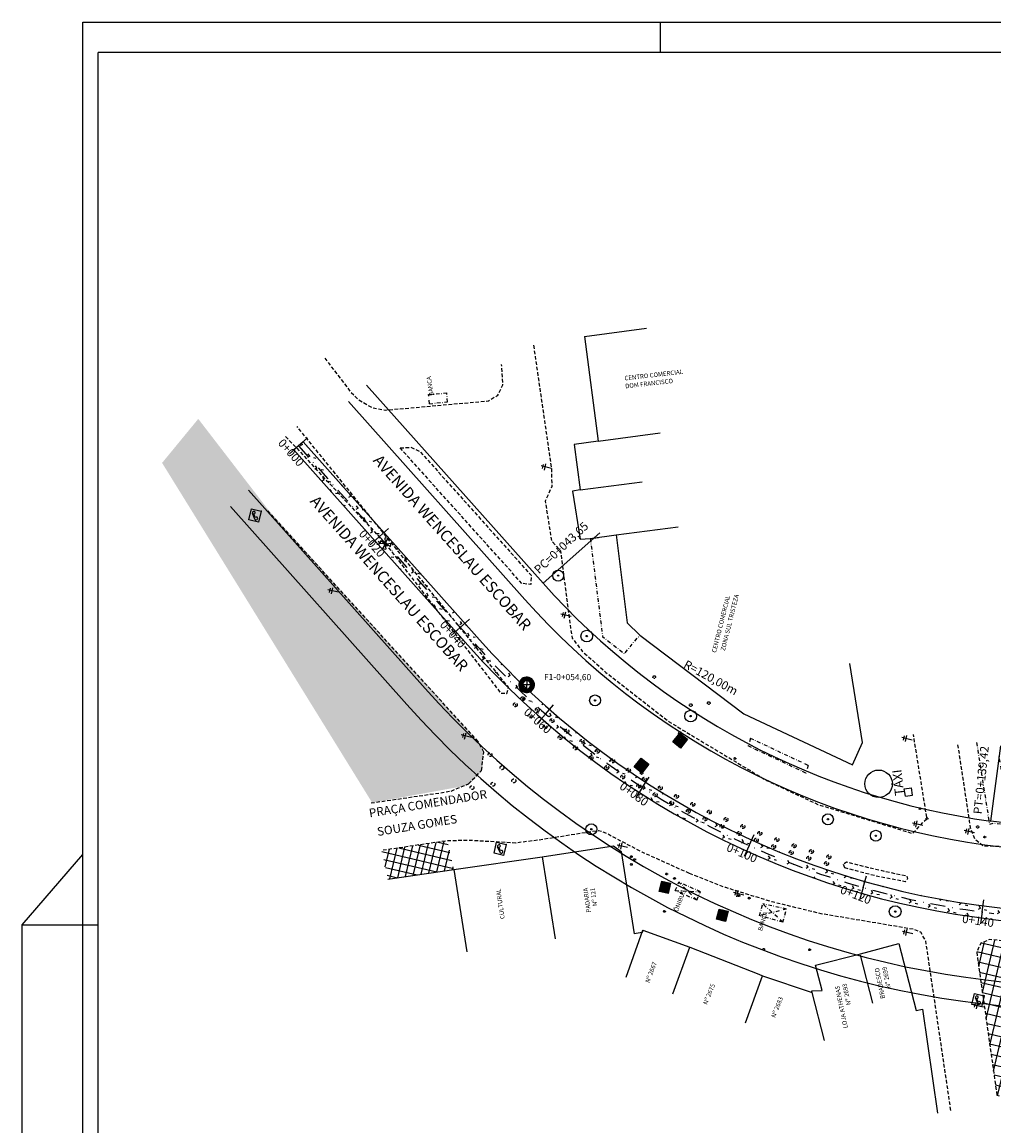
# Model space of a CAD drawing. Extents: x 177552 to 179541, y 1666279 to 1666874.
# Drawn here: x 177552 to 177872, y 1666511 to 1666874 of the extents above; entities that cross this region are included whole.
import ezdxf
from ezdxf.enums import TextEntityAlignment as Align

# ---------------------------------------------------------------- set-up
doc = ezdxf.new("R2010")
doc.units = 0
doc.header["$LTSCALE"] = 0.95
doc.header["$PDSIZE"] = 1
for name, pattern in [('CONTINUO', [0]), ('DASHDOT2', [0.5, 0.25, -0.125, 0, -0.125]), ('DASHDOTX2', [50.8, 25.4, -12.7, 0, -12.7]), ('DASHED2', [0.375, 0.25, -0.125])]:
    doc.linetypes.add(name, pattern=pattern)
doc.layers.get('0').update_dxf_attribs({"linetype": 'CONTINUOUS'})
for name, color, linetype in [('CAIXACRT', 113, 'CONTINUOUS'), ('CAIXASESGOTO_NAO_IDENT', 63, 'CONTINUOUS'), ('D-SELO-LINF', 7, 'CONTINUOUS'), ('D-SELO-LING', 41, 'CONTINUOUS'), ('DMAE', 43, 'CONTINUOUS'), ('EDIF', 252, 'CONTINUOUS'), ('EIXO', 12, 'DASHDOTX2'), ('ESTAQUEAMENTO', 7, 'CONTINUOUS'), ('FLOREIRAS', 220, 'CONTINUOUS'), ('GRADE', 143, 'ZIGZAG'), ('GRÊS', 53, 'CONTINUOUS'), ('JARDIM', 21, 'DASHDOT2'), ('LUMINARIAS', 213, 'CONTINUOUS'), ('MFIO-EXI', 7, 'DASHED2'), ('POSTE', 31, 'CONTINUO'), ('PROJ_REV', 10, 'CONTINUOUS'), ('SONCOMPLEMENTAR', 10, 'CONTINUOUS'), ('TELEFON_', 33, 'CONTINUO'), ('TELHADO', 253, 'DASHDOT2'), ('TERRA', 33, 'CONTINUOUS'), ('TEXTG', 7, 'CONTINUOUS'), ('TEXTM', 7, 'CONTINUOUS'), ('TEXTP', 252, 'CONTINUOUS'), ('VEGETAÇÃO', 103, 'CONTINUOUS')]:
    doc.layers.add(name, color=color, linetype=linetype)
doc.styles.add('ARIAL', font='ARIAL.TTF')
doc.styles.add('ROMANS', font='romans', dxfattribs={"height": 0.2})
doc.styles.get("Standard").update_dxf_attribs({"font": 'ARIAL.TTF'})
doc.linetypes.add('ZIGZAG', pattern='A,0.00254,-5.08,[131,ltypeshp.shx,S=5.08,R=0,X=-5.08,Y=0],-10.16,[131,ltypeshp.shx,S=5.08,R=180,X=5.08,Y=0],-5.08', length=20.32254)
pattern_1 = [(166.6647784213937, (3341962.239296063, 556059.5856246722), (-3.891381872837322, -2.400063045828815), [0.85725, -5.60853]), (121.6647784213937, (3341962.239296063, 556059.5856246722), (-3.891384525259866, -2.400064681746731), [0.85725, -3.71475]), (211.6647784213937, (3341962.239296063, 556059.5856246722), (2.400064681746731, -3.891384525259866), [0.85725, -3.71475])]

# ---------------------------------------------------------------- blocks, each defined once
blk = doc.blocks.new('SIMB_POSTE')
at = {"color": 0}
for points in [[(-0.75, 1.5), (0.75, 1.5)], [(-0.5, 2), (0.5, 2)], [(0, 0), (0, 2.5)]]:
    blk.add_lwpolyline(points, dxfattribs=at)
for tag in ['COTA', 'PONTO', 'DESC']:
    blk.add_attdef(tag, (0, 0), '', height=1)
blk = doc.blocks.new('SIMB_TELEFON_')
at = {"color": 0}
blk.add_lwpolyline([(-4.253, 3.7155), (0.0115, 3.7025), (0, 0.013), (-4.2645, 0.026), (-4.253, 3.7155)], close=True, dxfattribs=at)
for points in [[(-3.659, 1.3965), (-1.5695, 2.971)], [(-2.8205, 1.573), (-1.658, 2.412)], [(-2.585, 1.2055), (-2.8205, 1.573)], [(-1.658, 2.412), (-1.393, 2.088)]]:
    blk.add_lwpolyline(points, dxfattribs=at)
for centre, radius, start, end in [((-2.751, 1.4385), 0.931784110822713, 185.1736448757177, 233.4333255599683), ((-3.0125, 1.048), 0.4649092835377156, 233.1898250250922, 17.88553055885642), ((-1.2755, 2.409), 0.6214206716972146, 22.56294156120213, 115.2273812689396), ((-1.1295, 2.4605), 0.4649092835377156, 233.1898250250922, 17.88553055885642)]:
    blk.add_arc(centre, radius, start, end, dxfattribs=at)
blk.add_point((0, 0), dxfattribs=at)
for tag in ['COTA', 'PONTO', 'DESC']:
    blk.add_attdef(tag, (0, 0), '', height=1)

msp = doc.modelspace()

# ---------------------------------------------------------------- hatches: boundary and pattern name
at = {"layer": 'GRÊS'}
h = msp.add_hatch(dxfattribs=at)
h.set_pattern_fill('NET', color=256, scale=0.76, angle=76.66323352394402, style=0)
h.set_pattern_definition([(76.66323352394392, (3341932.286239604, 555974.2598692279), (-2.347923924644439, 0.5566167838668283), []), (166.6632335239439, (3341932.286239604, 555974.2598692279), (-0.5566167838668283, -2.347923924644439), [])])
h.paths.add_polyline_path([(177672.2525426986, 1666592.032798005), (177670.2547169988, 1666601.482896017), (177691.8289812908, 1666604.653259784), (177693.9214191404, 1666595.211132145)])
h = msp.add_hatch(dxfattribs=at)
h.set_pattern_fill('NET', color=256, angle=76.66323352394402, style=0)
h.set_pattern_definition([(76.66323352394392, (3341932.286239604, 555974.2598692279), (-3.089373585058472, 0.732390505087932), []), (166.6632335239439, (3341932.286239604, 555974.2598692279), (-0.7323905050879322, -3.089373585058472), [])])
h.paths.add_polyline_path([(177872.5923472435, 1666520.785015038), (177865.9102988316, 1666568.062476518), (177867.3056739588, 1666571.0135365), (177870.3785551776, 1666572.192072915), (177910.4101225862, 1666567.483366402), (177945.7052771296, 1666563.121219225), (177949.6551813964, 1666561.16480385), (177951.3624364218, 1666557.403828655), (177952.4916607679, 1666549.641060711), (177929.261884716, 1666552.532815063), (177908.0528439271, 1666555.173018561), (177906.9447512982, 1666563.439828083), (177887.6571692596, 1666566.34015184), (177875.0153254484, 1666565.081829086), (177875.2465275548, 1666562.722929691), (177877.9799317934, 1666563.033918979), (177880.0146347861, 1666545.29767775), (177873.5818369632, 1666544.452537535), (177877.3162713315, 1666520.66901947)])
at = {"layer": 'SONCOMPLEMENTAR'}
h = msp.add_hatch(dxfattribs=at)
h.set_pattern_fill('ANSI31', color=256, scale=0.8504999999999998, angle=-74.06916126058327, style=0)
h.set_pattern_definition([(314.4256008673125, (177491.6795780488, 1666834.963018703), (0.04555448005273319, 0.04465013441609254), [])])
edge = h.paths.add_edge_path()
edge.add_line((177719.2831586432, 1666655.942435288), (177720.4662458179, 1666655.930574257))
edge.add_ellipse((177717.9171649937, 1666655.956130047), major_axis=(1.238571427877855, 2.228094918482775), ratio=0.9999999999978928, start_angle=-61.50523787206259, end_angle=28.49476212092643)
edge.add_line((177717.9427207831, 1666658.505210871), (177717.9308597519, 1666657.322123697))
edge.add_ellipse((177717.9171649937, 1666655.956130047), major_axis=(1.193984702344839, -0.6637218753025915), ratio=0.9999999999716143, start_angle=28.49476212950111, end_angle=118.49476212455579, ccw=False)
edge = h.paths.add_edge_path()
edge.add_line((177717.9034702355, 1666654.590136397), (177717.8916092043, 1666653.407049222))
edge.add_ellipse((177717.9171649937, 1666655.956130047), major_axis=(1.238571427868405, 2.228094918465772), ratio=0.9999999999941063, start_angle=208.4947621294467, end_angle=298.4947621268304)
edge.add_line((177720.4662458179, 1666655.930574258), (177719.2831586431, 1666655.942435289))
edge.add_ellipse((177717.9171649937, 1666655.956130047), major_axis=(1.193984702317251, -0.6637218752872562), ratio=0.9999999999626683, start_angle=298.49476214007086, end_angle=388.49476213161205, ccw=False)
edge = h.paths.add_edge_path()
edge.add_line((177717.8916092045, 1666653.407049222), (177717.9034702357, 1666654.590136396))
edge.add_ellipse((177717.917164994, 1666655.956130047), major_axis=(1.193984702353913, -0.663721875307636), ratio=0.9999999999895082, start_angle=208.4947621290712, end_angle=298.49476212554754, ccw=False)
edge.add_line((177716.5511713443, 1666655.969824805), (177715.3680841693, 1666655.981685836))
edge.add_ellipse((177717.917164994, 1666655.956130047), major_axis=(2.228094918849877, -1.238571428081923), ratio=0.9999999998227144, start_angle=208.4947621356716, end_angle=298.4947621169179)
edge = h.paths.add_edge_path()
edge.add_line((177717.930859752, 1666657.322123697), (177717.9427207832, 1666658.505210871))
edge.add_ellipse((177717.9171649937, 1666655.956130047), major_axis=(1.238571427900065, 2.228094918522728), ratio=0.9999999999620299, start_angle=28.49476212178798, end_angle=118.4947621270758)
edge.add_line((177715.3680841693, 1666655.981685835), (177716.5511713443, 1666655.969824805))
edge.add_ellipse((177717.917164994, 1666655.956130047), major_axis=(1.193984702351756, -0.6637218753064372), ratio=0.9999999999146764, start_angle=118.4947621389179, end_angle=208.4947621308689, ccw=False)
at = {"layer": 'TERRA'}
h = msp.add_hatch(dxfattribs=at)
h.set_pattern_fill('AR-SAND', color=256, scale=0.026, angle=76.66323352394402, style=0)
h.set_pattern_definition([(114.163233523944, (3341932.286239604, 555974.2598692279), (-1.24775335202235, 0.253048102699606), [0, -1.003808, 0, -1.122679999999999, 0, -1.073149999999999]), (84.16323352394402, (3341932.286239604, 555974.2598692279), (-1.543879137222985, 1.567158192465104), [0, -0.541528, 0, -0.904748, 0, -0.34671]), (44.16323352394387, (3341932.098864818, 555973.4694838892), (0.4707640261624063, 2.001978311511931), [0, -0.3301999999999999, 0, -1.18872, 0, -1.55194]), (34.16323352394392, (3341932.098864818, 555973.4694838892), (-0.1060394373111249, 2.065409254183669), [0, -0.1650999999999999, 0, -0.7792719999999994, 0, -0.8915399999999996])])
edge = h.paths.add_edge_path()
edge.add_line((177666.7199762587, 1666617.110859171), (177698.6661285, 1666622.90080975))
edge.add_line((177698.6661285003, 1666622.900809749), (177702.9859800636, 1666627.278515684))
edge.add_line((177702.9859800634, 1666627.278515684), (177703.6580142387, 1666633.311822708))
edge.add_line((177703.6580142385, 1666633.311822709), (177701.9494924336, 1666637.268820645))
edge.add_line((177701.9494924341, 1666637.268820645), (177633.133159996, 1666713.253979256))
edge.add_line((177633.133159996, 1666713.253979256), (177609.9010140592, 1666743.433436732))
edge.add_line((177609.9010140587, 1666743.433436732), (177598.0037432374, 1666728.957948942))
edge.add_line((177598.0037432374, 1666728.957948942), (177667.2064917839, 1666616.995522083))
at = {"layer": 'VEGETAÇÃO', "ltscale": 0.2}
h = msp.add_hatch(dxfattribs=at)
h.set_pattern_fill('GRASS', color=256, scale=0.18, angle=76.66477842139373, style=0)
h.set_pattern_definition(pattern_1)
h.paths.add_polyline_path([(177679.4770133087, 1666690.462216098), (177681.9553562055, 1666693.693528263), (177644.3469601334, 1666735.903418154), (177641.3604339723, 1666733.242466916)])
h = msp.add_hatch(dxfattribs=at)
h.set_pattern_fill('GRASS', color=256, scale=0.18, angle=76.66477842139373, style=0)
h.set_pattern_definition(pattern_1)
h.paths.add_polyline_path([(177681.9553562043, 1666693.693528264), (177679.4770133084, 1666690.462216099), (177693.2580110523, 1666674.995074233), (177695.8038386618, 1666678.150644739)])
h = msp.add_hatch(dxfattribs=at)
h.set_pattern_fill('GRASS', color=256, scale=0.18, angle=76.66477842139373, style=0)
h.set_pattern_definition(pattern_1)
h.paths.add_polyline_path([(177695.8038386623, 1666678.150644739), (177693.2580110523, 1666674.995074233), (177698.6375935544, 1666668.957284569), (177701.317498604, 1666671.962372881)])
h = msp.add_hatch(dxfattribs=at)
h.set_pattern_fill('GRASS', color=256, scale=0.18, angle=76.66477842139373, style=0)
h.set_pattern_definition(pattern_1)
h.paths.add_polyline_path([(177702.4726835533, 1666670.665867116), (177699.7237104691, 1666667.738812559, 0.006911955243257809), (177704.8122893128, 1666662.202163758), (177707.1524419317, 1666665.551531641, -0.006466953576720647)])
h = msp.add_hatch(dxfattribs=at)
h.set_pattern_fill('GRASS', color=256, scale=0.18, angle=76.66477842139373, style=0)
h.set_pattern_definition(pattern_1)
h.paths.add_polyline_path([(177707.152441932, 1666665.551531641), (177704.8122893128, 1666662.202163758, 0.00225192577985928), (177706.5030082402, 1666660.428925096), (177708.9516266493, 1666663.654255636, -0.002439112068915672)])
h = msp.add_hatch(dxfattribs=at)
h.set_pattern_fill('GRASS', color=256, scale=0.18, angle=76.66477842139373, style=0)
h.set_pattern_definition(pattern_1)
h.paths.add_polyline_path([(177708.8991304191, 1666663.709091401), (177706.0909575752, 1666660.858146639, 0.05569214171210882), (177752.4613827808, 1666622.145982478), (177754.3547289085, 1666625.689793388, -0.05544926947108978)])
h = msp.add_hatch(dxfattribs=at)
h.set_pattern_fill('GRASS', color=256, scale=0.18, angle=76.66477842139373, style=0)
h.set_pattern_definition(pattern_1)
h.paths.add_polyline_path([(177754.3547289085, 1666625.689793387), (177752.4613827808, 1666622.145982478, 0.04891447943413737), (177799.3905682658, 1666597.318497794), (177801.0707758227, 1666600.952868201, -0.04943129222849141)])
h = msp.add_hatch(dxfattribs=at)
h.set_pattern_fill('GRASS', color=256, scale=0.18, angle=76.66477842139373, style=0)
h.set_pattern_definition(pattern_1)
h.paths.add_polyline_path([(177871.8234213126, 1666582.77477622, -0.06846356001491113), (177801.0707758227, 1666600.952868201), (177799.3905682658, 1666597.318497794, 0.06861182677244909), (177871.3465296113, 1666578.803261688), (177924.3783060571, 1666572.182348782), (177925.1466039982, 1666576.117481818)])

# ---------------------------------------------------------------- linework, layer by layer
at = {"ltscale": 0.2}
for p, q in [((177723.3240697543, 1666689.353446751), (177741.9897580364, 1666705.984504474)), ((177870.5509103474, 1666611.149629137), (177873.8806160813, 1666635.9280094))]:
    msp.add_line(p, q, dxfattribs=at)
at = {"layer": 'CAIXACRT'}
for p, q in [((177761.508557813, 1666587.987251683), (177762.3220653536, 1666591.372779594)), ((177762.39243043, 1666591.355659273), (177761.578922889, 1666587.970131362)), ((177762.5966183318, 1666591.30659502), (177761.7831107905, 1666587.92106711)), ((177762.8008062331, 1666591.257530767), (177761.9872986918, 1666587.872002856)), ((177763.0049941346, 1666591.208466514), (177762.1914865933, 1666587.822938604)), ((177762.3220653536, 1666591.372779594), (177765.2510610503, 1666590.668759733)), ((177763.2091820359, 1666591.159402261), (177762.3956744951, 1666587.77387435)), ((177763.4133699372, 1666591.110338008), (177762.5998623963, 1666587.724810098)), ((177763.6175578387, 1666591.061273756), (177762.8040502976, 1666587.675745845)), ((177763.82174574, 1666591.012209503), (177763.0082381991, 1666587.626681592)), ((177764.0259336417, 1666590.96314525), (177763.2124261004, 1666587.577617339)), ((177764.2301215435, 1666590.914080997), (177763.4166140022, 1666587.528553086)), ((177764.4343094445, 1666590.865016744), (177763.6208019034, 1666587.479488833)), ((177764.6384973458, 1666590.815952491), (177763.8249898045, 1666587.43042458)), ((177764.8426852475, 1666590.766888238), (177764.0291777063, 1666587.381360327)), ((177765.0468731488, 1666590.717823985), (177764.233365608, 1666587.332296074)), ((177765.2510610503, 1666590.668759733), (177764.4375535093, 1666587.283231822)), ((177761.508557813, 1666587.987251683), (177761.508557813, 1666587.987251683)), ((177764.4375535093, 1666587.283231822), (177761.508557813, 1666587.987251683)), ((177780.392713338, 1666578.826744933), (177781.2062208792, 1666582.212272844)), ((177781.2765859552, 1666582.195152523), (177780.4630784147, 1666578.809624612)), ((177781.4807738568, 1666582.14608827), (177780.6672663157, 1666578.760560359)), ((177781.6849617585, 1666582.097024017), (177780.8714542175, 1666578.711496106)), ((177781.8891496598, 1666582.047959764), (177781.0756421188, 1666578.662431853)), ((177781.2062208792, 1666582.212272844), (177784.1352165755, 1666581.508252983)), ((177782.0933375613, 1666581.998895511), (177781.2798300205, 1666578.6133676)), ((177782.2975254626, 1666581.949831259), (177781.484017922, 1666578.564303348)), ((177782.5017133639, 1666581.900767006), (177781.6882058233, 1666578.515239095)), ((177782.7059012656, 1666581.851702753), (177781.8923937246, 1666578.466174842)), ((177780.392713338, 1666578.826744933), (177780.392713338, 1666578.826744933)), ((177783.3217090347, 1666578.122725071), (177780.392713338, 1666578.826744933)), ((177782.9100891672, 1666581.802638499), (177782.0965816261, 1666578.417110589)), ((177783.1142770684, 1666581.753574247), (177782.3007695271, 1666578.368046336)), ((177783.3184649702, 1666581.704509994), (177782.5049574289, 1666578.318982083)), ((177783.5226528715, 1666581.655445741), (177782.7091453302, 1666578.26991783)), ((177783.7268407725, 1666581.606381488), (177782.9133332314, 1666578.220853577)), ((177783.9310286742, 1666581.557317235), (177783.117521133, 1666578.171789324)), ((177784.1352165755, 1666581.508252983), (177783.3217090347, 1666578.122725071))]:
    msp.add_line(p, q, dxfattribs=at)
for centre, radius in [((177728.2751501104, 1666691.864443894), 1.797495557150613), ((177728.2751501104, 1666691.864443894), 0.2180548909225012), ((177740.4202204946, 1666650.841674813), 1.797495557150613), ((177740.4202204946, 1666650.841674813), 0.2180548909225012), ((177816.9768276089, 1666611.720051554), 1.797495557150613), ((177816.9768276089, 1666611.720051554), 0.2180548909225012), ((177832.7445547196, 1666606.305106741), 1.797495557150613), ((177832.7445547196, 1666606.305106741), 0.2180548909225012)]:
    msp.add_circle(centre, radius, dxfattribs=at)
at = {"layer": 'CAIXASESGOTO_NAO_IDENT'}
for points, elevation in [([(177765.9981788147, 1666637.164134423), (177768.3329586733, 1666640.073806879), (177770.8501701735, 1666638.053662015), (177768.5153903149, 1666635.143989559), (177765.9981788147, 1666637.164134423)], -20.99020799995084), ([(177766.3620781669, 1666637.230848992), (177768.3466410463, 1666639.70407058), (177770.4862708211, 1666637.986947446), (177768.5017079418, 1666635.513725858), (177766.3620781669, 1666637.230848992)], -20.99020799995084), ([(177766.7259775185, 1666637.297563562), (177768.3603234192, 1666639.334334281), (177770.1223714697, 1666637.920232876), (177768.4880255683, 1666635.883462157), (177766.7259775185, 1666637.297563562)], -13.61083799996812), ([(177767.0898768702, 1666637.364278131), (177768.3740057927, 1666638.964597982), (177769.7584721175, 1666637.853518307), (177768.4743431952, 1666636.253198456), (177767.0898768702, 1666637.364278131)], -9.92115299997677), ([(177767.4537762223, 1666637.4309927), (177768.3876881658, 1666638.594861683), (177769.3945727654, 1666637.786803738), (177768.4606608222, 1666636.622934755), (177767.4537762223, 1666637.4309927)], -6.23146799998541), ([(177767.8176755744, 1666637.49770727), (177768.4013705389, 1666638.225125384), (177769.0306734137, 1666637.720089168), (177768.4469784492, 1666636.992671054), (177767.8176755744, 1666637.49770727)], -2.541782999994052), ([(177768.1815749256, 1666637.56442184), (177768.415052912, 1666637.855389085), (177768.6667740618, 1666637.653374599), (177768.4332960758, 1666637.362407353), (177768.1815749256, 1666637.56442184)], 1.147901999997307), ([(177758.0709205976, 1666629.851662615), (177755.7361407389, 1666626.941990159), (177753.2189292389, 1666628.962135023), (177755.5537090977, 1666631.871807478), (177758.0709205976, 1666629.851662615)], -20.99020799995084), ([(177757.707021246, 1666629.784948045), (177755.722458366, 1666627.311726457), (177753.5828285911, 1666629.028849592), (177755.5673914703, 1666631.502071179), (177757.707021246, 1666629.784948045)], -20.99020799995084), ([(177757.3431218936, 1666629.718233476), (177755.7087759927, 1666627.681462757), (177753.9467279425, 1666629.095564161), (177755.5810738438, 1666631.132334881), (177757.3431218936, 1666629.718233476)], -13.61083799996812), ([(177756.9792225417, 1666629.651518906), (177755.6950936197, 1666628.051199056), (177754.3106272948, 1666629.16227873), (177755.5947562169, 1666630.762598582), (177756.9792225417, 1666629.651518906)], -9.92115299997677), ([(177756.6153231901, 1666629.584804337), (177755.6814112466, 1666628.420935355), (177754.674526647, 1666629.2289933), (177755.60843859, 1666630.392862283), (177756.6153231901, 1666629.584804337)], -6.23146799998541), ([(177756.2514238382, 1666629.518089768), (177755.6677288738, 1666628.790671654), (177755.0384259989, 1666629.295707869), (177755.622120963, 1666630.023125984), (177756.2514238382, 1666629.518089768)], -2.541782999994052), ([(177755.8875244867, 1666629.451375198), (177755.6540465005, 1666629.160407953), (177755.4023253503, 1666629.362422439), (177755.6358033364, 1666629.653389685), (177755.8875244867, 1666629.451375198)], 1.147901999997307)]:
    msp.add_lwpolyline(points, close=True, dxfattribs=dict(at, elevation=elevation))
at = {"layer": 'CAIXASESGOTO_NAO_IDENT', "linetype": 'CONTINUO'}
for centre, radius in [((177737.6636343122, 1666671.972354286, -20.99020799995084), 1.925888096947085), ((177737.6636343122, 1666671.972354286, -20.99020799995084), 0.2336302402741085), ((177771.8295923315, 1666645.6624044, -20.99020799995084), 1.925888096947085), ((177771.8295923315, 1666645.6624044, -20.99020799995084), 0.2336302402741085), ((177839.112119573, 1666581.38002058, -20.99020799995084), 1.925888096947085), ((177839.112119573, 1666581.38002058, -20.99020799995084), 0.2336302402741085)]:
    msp.add_circle(centre, radius, dxfattribs=at)
at = {"layer": 'CAIXASESGOTO_NAO_IDENT', "linetype": 'DASHDOT2'}
for centre, radius in [((177759.8945774132, 1666658.490107805, -5.24755199998771), 0.45), ((177771.8756231664, 1666649.27455141, -5.24755199998771), 0.45), ((177777.787401134, 1666649.957174534, -5.24755199998771), 0.45), ((177768.3329586732, 1666640.073806879, -5.24755199998771), 0.45), ((177786.3886737404, 1666631.715265405, -5.24755199998771), 0.3), ((177755.7361407395, 1666626.941990159, -5.24755199998771), 0.45), ((177847.2478418273, 1666615.238882365, -5.24755199998771), 0.3), ((177849.5653703453, 1666611.979798934, -5.24755199998771), 0.3), ((177866.22426809, 1666609.204264938), 0.4), ((177868.5774496407, 1666605.929945906, -5.24755199998771), 0.3), ((177752.3162766485, 1666599.405066194, -5.24755199998771), 0.3), ((177752.3524720613, 1666596.870050126, -5.24755199998771), 0.3), ((177753.4493507693, 1666598.537107317, -5.24755199998771), 0.3), ((177763.9633183448, 1666593.758280083, -5.24755199998771), 0.3), ((177766.5107392314, 1666592.275104175, -5.24755199998771), 0.3), ((177787.6770115094, 1666586.581571681, -5.24755199998771), 0.3), ((177791.0802090146, 1666585.77478368, -5.24755199998771), 0.3), ((177763.2254125955, 1666581.44262201, -5.24755199998771), 0.3), ((177795.8464182713, 1666568.92516735, -5.24755199998771), 0.3), ((177810.9622688516, 1666568.820875033, -5.142600959987956), 0.302)]:
    msp.add_circle(centre, radius, dxfattribs=at)
at = {"layer": 'CAIXASESGOTO_NAO_IDENT'}
for p in [(177768.4241744937, 1666637.608898219, 3.607691999991545), (177755.6449249186, 1666629.406898818, 3.607691999991545)]:
    msp.add_point(p, dxfattribs=at)
at = {"layer": 'D-SELO-LINF'}
for p, q in [((177571.9531692934, 1666873.961782953), (178501.9531692934, 1666873.961782953)), ((177571.9531692934, 1666289.961782953), (177571.9531692934, 1666873.961782953)), ((177761.9531692934, 1666863.961782953), (177761.9531692934, 1666873.961782953)), ((177551.9531692934, 1666576.961782953), (177571.9531692934, 1666600.094640989)), ((177551.9531692934, 1666576.961782953), (177576.9531692934, 1666576.961782953)), ((177551.9531692934, 1666279.961782953), (177551.9531692934, 1666576.961782953))]:
    msp.add_line(p, q, dxfattribs=at)
at = {"layer": 'D-SELO-LING'}
for p in [(178491.9531692934, 1666863.961782953), (177576.9531692934, 1666289.961782953)]:
    msp.add_line(p, (177576.9531692934, 1666863.961782953), dxfattribs=at)
at = {"layer": 'DMAE'}
for radius in [1.797495557150613, 0.2180548909225012]:
    msp.add_circle((177739.1762504668, 1666608.430670332), radius, dxfattribs=at)
at = {"layer": 'EDIF', "linetype": 'CONTINUOUS'}
for p, q in [((177736.896319521, 1666770.548377801), (177757.2714208426, 1666773.277912134)), ((177741.4279272971, 1666736.11177485), (177761.8030286187, 1666738.841309183)), ((177741.4279272971, 1666736.11177485), (177733.5073234815, 1666734.98748165)), ((177735.5385575685, 1666720.046723066), (177733.0069532258, 1666719.666487014)), ((177735.5385575685, 1666720.046723066), (177755.9136588902, 1666722.776257399)), ((177747.3659080968, 1666705.242344989), (177767.741009419, 1666707.971879321)), ((177738.832422468, 1666704.099163336), (177741.4975348232, 1666704.456193005))]:
    msp.add_line(p, q, dxfattribs=at)
at = {"layer": 'EDIF', "linetype": 'CONTINUO'}
for p, q in [((177842.0883653743, 1666621.733985583), (177844.4302718324, 1666622.107723564)), ((177844.8152241051, 1666619.702991931), (177844.4302718324, 1666622.107723564)), ((177842.4733176471, 1666619.329253949), (177842.0883653743, 1666621.733985583)), ((177842.4733176471, 1666619.329253949), (177844.8152241051, 1666619.702991931)), ((177748.9416325339, 1666601.12227514), (177753.3034638509, 1666574.077137233)), ((177722.9746614522, 1666599.417042432), (177727.336492769, 1666572.371904524)), ((177693.9214191404, 1666595.211132145), (177698.2832504571, 1666568.165994239)), ((177750.5811529316, 1666559.824354587), (177756.1399808949, 1666575.217522092)), ((177756.1399808949, 1666575.217522092), (177755.8818465294, 1666574.502712147)), ((177756.1399808949, 1666575.217522092), (177771.5331483995, 1666569.658694129)), ((177755.8818465294, 1666574.502712147), (177753.3034638517, 1666574.077137232)), ((177765.9743204364, 1666554.265526624), (177771.5331483995, 1666569.658694129)), ((177831.8086309154, 1666551.19157789), (177827.7428263481, 1666567.044634611)), ((177789.9045449396, 1666544.787332905), (177795.4633729029, 1666560.18050041)), ((177815.8732520283, 1666538.934902609), (177811.8074474611, 1666554.787959329))]:
    msp.add_line(p, q, dxfattribs=at)
at = {"layer": 'EDIF', "linetype": 'CONTINUOUS', "flags": 128}
msp.add_lwpolyline([(177736.896319521, 1666770.548377801), (177741.4279272971, 1666736.11177485), (177733.5073234817, 1666734.98748165), (177735.5385575685, 1666720.046723066), (177733.0069532258, 1666719.666487014), (177735.5334679782, 1666703.83771598), (177738.832422468, 1666704.099163336), (177747.3659080968, 1666705.242344989), (177750.9608599867, 1666676.301159044), (177755.0946723543, 1666672.303632186), (177789.3185622478, 1666646.46446544), (177825.056590751, 1666629.644105773), (177828.3219035609, 1666637.008930008), (177824.150224631, 1666662.967288258)], dxfattribs=at)
at = {"layer": 'EDIF', "linetype": 'CONTINUO', "flags": 128}
for points in [[(177722.9746614522, 1666599.417042432), (177746.444974464, 1666603.009968795), (177748.9416325339, 1666601.12227514)], [(177672.2525426986, 1666592.032798005), (177693.9214191404, 1666595.211132145)], [(177771.5331483995, 1666569.658694129), (177794.3026462995, 1666560.757795092), (177795.4633729029, 1666560.18050041), (177811.8074474611, 1666554.787959329), (177811.7442715848, 1666555.263209366), (177815.0502724003, 1666555.446686543), (177812.9514237184, 1666563.734146829), (177827.6796504711, 1666567.519884649), (177840.3583698573, 1666570.824353572), (177846.0088457799, 1666548.815945042), (177848.0505828191, 1666549.275032131), (177853.0756861941, 1666515.007379973)]]:
    msp.add_lwpolyline(points, dxfattribs=at)
at = {"layer": 'EIXO', "ltscale": 0.2}
msp.add_line((177642.853697053, 1666734.572942535), (177700.9230968061, 1666669.398587187), dxfattribs=at)
msp.add_arc((177902.5146772595, 1666849.011600886), 269.9999999998285, 221.7002324729624, 263.4220765406868, dxfattribs=at)
for p in [(177669.4632094291, 1666704.707680924), (177696.0727218048, 1666674.842419313), (177724.1063579451, 1666646.353091074), (177755.9743994557, 1666622.238703518), (177791.0528103084, 1666603.092402336), (177828.5731010728, 1666589.333640114), (177867.7132861962, 1666581.263840523)]:
    msp.add_point(p, dxfattribs=at)
at = {"layer": 'ESTAQUEAMENTO', "ltscale": 0.2}
for p, q in [((177642.853697053, 1666734.572942535), (177639.8671708918, 1666731.911991298)), ((177642.853697053, 1666734.572942535), (177645.8402232139, 1666737.233893773)), ((177669.4632094291, 1666704.707680924), (177672.4497355903, 1666707.368632162)), ((177669.4632094291, 1666704.707680924), (177666.476683268, 1666702.046729686)), ((177696.0727218048, 1666674.842419313), (177699.0592479659, 1666677.50337055)), ((177696.0727218048, 1666674.842419313), (177693.0861956436, 1666672.181468076)), ((177724.1063579451, 1666646.353091074), (177726.7494441572, 1666649.355439368)), ((177724.1063579451, 1666646.353091074), (177721.4632717335, 1666643.350742781)), ((177755.9743994557, 1666622.238703518), (177758.1453665341, 1666625.598301997)), ((177755.9743994557, 1666622.238703518), (177753.8034323772, 1666618.879105038)), ((177791.0528103084, 1666603.092402336), (177792.7040972264, 1666606.735649722)), ((177791.0528103084, 1666603.092402336), (177789.4015233906, 1666599.44915495)), ((177828.5731010728, 1666589.333640114), (177829.6685318314, 1666593.180721014)), ((177828.5731010728, 1666589.333640114), (177827.4776703147, 1666585.486559214)), ((177867.7132861962, 1666581.263840523), (177868.2288623599, 1666585.23047401)), ((177867.7132861962, 1666581.263840523), (177867.1977100323, 1666577.297207036))]:
    msp.add_line(p, q, dxfattribs=at)
for p in [(177669.4632094291, 1666704.707680924), (177696.0727218048, 1666674.842419313), (177724.1063579451, 1666646.353091074), (177755.9743994557, 1666622.238703518), (177791.0528103084, 1666603.092402336), (177828.5731010728, 1666589.333640114), (177867.7132861962, 1666581.263840523)]:
    msp.add_point(p, dxfattribs=at)
at = {"layer": 'FLOREIRAS', "linetype": 'CONTINUO'}
msp.add_circle((177833.663556223, 1666623.402727498), 4.531086472121762, dxfattribs=at)
at = {"layer": 'GRADE', "ltscale": 0.014, "flags": 128}
msp.add_lwpolyline([(177693.9214191404, 1666595.211132145), (177722.9746614522, 1666599.417042432)], dxfattribs=at)
at = {"layer": 'JARDIM', "ltscale": 5}
for p, q in [((177791.5143387475, 1666638.362055009), (177790.7607412657, 1666635.859201146)), ((177810.5070660929, 1666629.424387804), (177791.4599778834, 1666638.37494221)), ((177809.7534686107, 1666626.921533943), (177790.7063804017, 1666635.872088348)), ((177810.5070660929, 1666629.424387804), (177809.7534686107, 1666626.921533943))]:
    msp.add_line(p, q, dxfattribs=at)
at = {"layer": 'JARDIM', "ltscale": 5, "flags": 128}
msp.add_lwpolyline([(177865.8555618851, 1666636.975163704), (177870.1213737382, 1666610.156060019), (177871.6836679302, 1666610.480928456), (177912.6498480683, 1666605.452534145), (177914.8764267888, 1666613.904274495), (177911.8572540735, 1666614.23777174), (177887.657640823, 1666610.552976501), (177881.1880121843, 1666611.733292635), (177875.3313624446, 1666619.803567312), (177873.2703160768, 1666632.842746447)], dxfattribs=at)
at = {"layer": 'LUMINARIAS', "linetype": 'CONTINUO'}
for p, q in [((177669.8163667746, 1666703.358888079), (177669.563195077, 1666702.310684941)), ((177671.1110479423, 1666702.491508981), (177669.563195077, 1666702.310684941)), ((177671.1110479423, 1666702.491508981), (177669.8163667746, 1666703.358888079)), ((177671.3622721231, 1666702.076209262), (177670.4948930255, 1666700.781528094)), ((177672.388982665, 1666704.042983185), (177671.340779527, 1666704.296154883)), ((177671.5216035669, 1666702.748302017), (177671.340779527, 1666704.296154883)), ((177671.3622721231, 1666702.076209262), (177671.5430961628, 1666700.528356396)), ((177671.5216035669, 1666702.748302017), (177672.388982665, 1666704.042983185)), ((177671.7846711028, 1666702.3310434), (177673.332523968, 1666702.511867439)), ((177671.7846711028, 1666702.3310434), (177673.0793522702, 1666701.463664302)), ((177673.0793522702, 1666701.463664302), (177673.332523968, 1666702.511867439)), ((177670.4948930255, 1666700.781528094), (177671.5430961628, 1666700.528356396))]:
    msp.add_line(p, q, dxfattribs=at)
msp.add_circle((177671.4419378449, 1666702.412255639), 0.3453603843650375, dxfattribs=at)
at = {"layer": 'MFIO-EXI', "linetype": 'DASHED2', "ltscale": 5}
for p, q in [((177701.9494924341, 1666637.268820645), (177632.6466444707, 1666713.369316344)), ((177703.7733513257, 1666633.798338234), (177701.9494924337, 1666637.268820644)), ((177703.1013171504, 1666627.76503121), (177703.7733513257, 1666633.798338234)), ((177698.7814655874, 1666623.387325275), (177703.1013171504, 1666627.76503121)), ((177693.0590270952, 1666621.017574358), (177698.7814655874, 1666623.387325275)), ((177666.7199762587, 1666617.110859171), (177689.64955297, 1666620.461421121)), ((177689.64955297, 1666620.461421121), (177693.0590270947, 1666621.017574358))]:
    msp.add_line(p, q, dxfattribs=at)
at = {"layer": 'MFIO-EXI', "linetype": 'DASHED2', "ltscale": 5, "flags": 128}
for points in [[(177720.160204451, 1666767.632795132), (177726.0386143907, 1666727.14869409), (177726.1839619117, 1666721.17065884), (177723.9900201111, 1666716.394868505), (177726.0735820682, 1666703.381571623), (177729.0564777744, 1666699.991847313), (177732.2946634893, 1666674.734209535), (177732.9210121345, 1666671.335314448), (177736.2059594248, 1666667.000315577), (177743.9548243014, 1666660.056001715), (177764.8236468944, 1666643.755843128), (177796.9391219135, 1666624.439725013), (177813.7017443502, 1666616.610587294), (177844.7883433452, 1666607.087232857), (177849.5741790335, 1666611.989856777), (177845.1056270594, 1666639.633420183)], [(177651.4951933473, 1666763.438568008), (177660.0342979587, 1666752.296661586), (177662.5029305009, 1666749.828600805), (177667.2365881422, 1666747.066470481), (177671.5864886404, 1666746.330775862), (177705.3181450551, 1666749.359953595), (177708.4144340584, 1666751.270472368), (177710.1231954991, 1666754.591407361), (177709.6681017902, 1666761.30248237)], [(177638.6333236396, 1666737.671901254), (177671.441937845, 1666702.41225564), (177709.4233308274, 1666653.178138738), (177711.4210148981, 1666653.155000602), (177711.94653363, 1666655.146805898), (177642.4218363226, 1666740.89912197)], [(177676.2981440782, 1666733.895344099), (177679.8316111628, 1666734.108272963), (177682.8670531659, 1666732.642288832), (177719.4485037279, 1666691.883583438), (177719.2250026977, 1666688.962192508), (177716.3298369667, 1666689.315521383)], [(177716.3298369667, 1666689.315521383), (177676.2981440782, 1666733.895344099)], [(177859.6598016963, 1666636.250570043), (177863.4929758122, 1666611.056165131), (177863.7466060584, 1666609.046317709), (177865.1631626821, 1666605.413026635), (177868.0969301501, 1666603.018007084), (177890.576825339, 1666602.253491633), (177889.894897648, 1666599.515210166), (177917.0990837665, 1666598.548070233), (177939.5094302766, 1666597.146001728), (177963.0714688261, 1666594.155155961), (177992.4986736115, 1666589.396296333), (178015.3023001458, 1666584.031442116), (178022.0170018718, 1666582.491353257), (178043.8294707972, 1666577.873920681), (178055.5233878626, 1666575.303821126), (178069.3898756553, 1666575.454506319)], [(177771.4359927745, 1666593.906092281), (177755.8958282692, 1666600.91011607), (177746.2749110803, 1666605.913930831), (177743.9771993765, 1666607.192423178), (177741.5553127601, 1666607.981272307), (177721.5323284304, 1666604.821189584), (177714.2942283086, 1666603.920958057), (177699.168714738, 1666604.749354398), (177691.8289812908, 1666604.653259784), (177670.2547169988, 1666601.482896017)], [(177822.5326361221, 1666595.712408696), (177822.0129485356, 1666596.950353266), (177823.0640214967, 1666597.705863187), (177832.7793258503, 1666595.301878428), (177842.9225944257, 1666593.088892412), (177843.1955347582, 1666592.143296394), (177842.4094892158, 1666591.158666363), (177832.4583872062, 1666593.135431898), (177822.5326361221, 1666595.712408696)], [(177857.415447449, 1666515.985029302), (177849.1897766337, 1666571.694425015), (177847.5020042509, 1666574.633675001), (177845.0454990146, 1666575.547440618), (177814.7199798956, 1666580.644536027), (177798.5971123138, 1666584.565760507), (177783.3753952687, 1666589.236533364), (177771.4359927745, 1666593.906092281)], [(177959.0339190797, 1666504.666797386), (177951.3624364218, 1666557.403828655), (177949.6551813964, 1666561.16480385), (177945.7052771296, 1666563.121219225), (177910.4101225862, 1666567.483366402), (177873.9568350346, 1666571.797214376), (177870.0766785057, 1666572.152777444), (177867.3056739588, 1666571.0135365), (177865.9102988316, 1666568.062476518), (177872.5923472435, 1666520.785015038)]]:
    msp.add_lwpolyline(points, dxfattribs=at)
at = {"layer": 'MFIO-EXI', "linetype": 'DASHED2', "ltscale": 5}
for centre in [(177716.6332373425, 1666651.401942222), (177714.1854469722, 1666649.383756583), (177721.3928184592, 1666647.750150437), (177719.022329518, 1666645.694300597), (177726.2234289818, 1666644.192848422), (177723.9319632059, 1666642.102223862), (177731.1231933324, 1666640.731417367), (177728.9123878397, 1666638.60896053), (177736.0902090852, 1666637.367201239), (177705.8613654662, 1666632.973247148), (177733.9616149572, 1666635.215905308), (177741.1225477005, 1666634.101506259), (177709.7732384995, 1666628.677673652), (177739.0776286285, 1666631.924412889), (177744.2583862585, 1666628.73579742), (177746.2182552774, 1666630.935600396), (177749.5018194025, 1666625.651331971), (177751.3753533094, 1666627.870712872), (177756.591839455, 1666624.908033689), (177699.9343885741, 1666622.139082957), (177706.8097500528, 1666623.260591557), (177713.685111532, 1666624.382100157), (177754.8058345906, 1666622.672248034), (177761.8656883137, 1666622.048713164), (177760.1683141687, 1666619.799735021), (177767.1948522122, 1666619.293861484), (177765.5871171371, 1666617.0349398), (177771.0600800108, 1666614.378966228), (177772.5772620018, 1666616.64454827), (177778.0108278589, 1666614.101802171), (177776.5850176807, 1666611.832874719), (177783.493440097, 1666611.666610456), (177782.1597242859, 1666609.397681811), (177787.7819740954, 1666607.07435977), (177789.0229699876, 1666609.339918635), (177794.597270585, 1666607.122630089), (177793.4495223959, 1666604.863836191), (177800.2141775605, 1666605.015605725), (177805.8715100426, 1666603.019663633), (177799.1601063897, 1666602.766993642), (177804.9114460961, 1666600.784669295), (177811.567071464, 1666601.135578778), (177817.2986504134, 1666599.36408269), (177810.7012452618, 1666598.917654604), (177816.5271922784, 1666597.166694986)]:
    msp.add_circle(centre, 0.6347689127154232, dxfattribs=at)
for p in [(177716.6332373424, 1666651.401942222), (177714.1854469721, 1666649.383756583), (177721.3928184591, 1666647.750150437), (177719.0223295179, 1666645.694300597), (177726.2234289821, 1666644.192848422), (177723.9319632065, 1666642.102223861), (177731.1231933331, 1666640.731417367), (177728.9123878397, 1666638.60896053), (177736.0902090855, 1666637.367201238), (177733.9616149576, 1666635.215905307), (177741.1225477004, 1666634.101506259), (177739.077628629, 1666631.924412889), (177746.2182552774, 1666630.935600396), (177744.2583862584, 1666628.735797419), (177749.5018194024, 1666625.651331971), (177751.3753533094, 1666627.870712872), (177754.8058345909, 1666622.672248034), (177756.591839455, 1666624.908033689), (177761.8656883138, 1666622.048713164), (177760.1683141688, 1666619.799735021), (177767.1948522129, 1666619.293861483), (177765.5871171371, 1666617.0349398), (177772.5772620017, 1666616.64454827), (177771.0600800111, 1666614.378966229), (177776.5850176806, 1666611.832874719), (177778.0108278593, 1666614.101802171), (177783.4934400972, 1666611.666610456), (177782.1597242857, 1666609.397681811), (177789.0229699878, 1666609.339918635), (177787.7819740953, 1666607.074359769), (177793.4495223963, 1666604.863836191), (177794.5972705854, 1666607.122630089), (177800.2141775607, 1666605.015605725), (177799.1601063902, 1666602.766993642), (177804.9114460959, 1666600.784669295), (177805.8715100425, 1666603.019663633), (177811.5670714641, 1666601.135578777), (177810.7012452617, 1666598.917654604), (177816.5271922783, 1666597.166694986), (177817.2986504138, 1666599.364082689)]:
    msp.add_point(p, dxfattribs=at)
at = {"layer": 'PROJ_REV', "ltscale": 0.2}
for p, q in [((177665.2526432613, 1666754.530076817), (177723.3240697543, 1666689.353446751)), ((177644.3469601337, 1666735.903418154), (177641.3604339721, 1666733.242466917)), ((177620.4547508439, 1666714.615808253), (177678.5242688832, 1666649.441320146)), ((177979.7234614015, 1666597.521039215), (177870.5509103474, 1666611.149629137)), ((177972.6065591895, 1666537.943771656), (177868.1483611064, 1666550.986507457))]:
    msp.add_line(p, q, dxfattribs=at)
for points in [[(177659.2795909391, 1666749.208174342), (177717.3490200358, 1666684.03378606, 0.1841895090604258), (177874.2057180757, 1666602.632618768), (177978.926226997, 1666589.558469351, 0.0584397997900747), (178060.025871506, 1666589.880514791), (178382.0866120937, 1666627.993195583)], [(177644.3469601337, 1666735.903418154), (177702.416328613, 1666670.729097907, 0.1840930564954575), (177871.8234213166, 1666582.77477622), (177976.560392592, 1666569.698571511, 0.05849867624491618), (178062.4051481826, 1666570.022521739), (178384.1543869413, 1666608.098339363)], [(177641.3604339721, 1666733.242466917), (177699.4298258397, 1666668.068120419, 0.1840750036973951), (177871.3465296108, 1666578.803261689), (177976.0868105998, 1666565.726643769, 0.05850978413023685), (178062.8807237491, 1666566.050890021), (178384.5679419168, 1666604.119368061)], [(177626.4278031666, 1666719.937710728), (177684.497166885, 1666654.763395824, 0.1839905762226918), (177868.960078907, 1666558.945937753), (177973.7171740594, 1666545.867220617, 0.05856276537786889), (178065.2581790985, 1666546.192681433), (178386.6357167545, 1666584.224511936)]]:
    msp.add_lwpolyline(points, format="xyb", dxfattribs=at)
for radius, end in [(240, 262.3464721932713), (300, 263.4220765406489)]:
    msp.add_arc((177902.5146772596, 1666849.011600887), radius, 221.7002324729478, end, dxfattribs=at)
at = {"layer": 'SONCOMPLEMENTAR'}
for p, q in [((177717.9427207832, 1666658.50521087, 28.2951063000079), (177717.8916092044, 1666653.407049222, 28.2951063000079)), ((177720.466245818, 1666655.930574258, 28.2951063000079), (177715.3680841693, 1666655.981685835, 28.2951063000079))]:
    msp.add_line(p, q, dxfattribs=at)
at = {"layer": 'SONCOMPLEMENTAR', "extrusion": (0, 0, -1)}
for major_axis, ratio in [((1.238571427951684, 2.228094918615588), 0.9999999999785049), ((1.193984702359329, -0.663721875310647), 0.9999999998688985)]:
    msp.add_ellipse((177717.9171649937, 1666655.956130047, 28.2951063000079), major_axis=major_axis, ratio=ratio, dxfattribs=at)
at = {"layer": 'TELHADO', "ltscale": 5}
for p, q in [((177685.6302665431, 1666751.414842321), (177691.6170945865, 1666751.981275818)), ((177685.9128444579, 1666748.428180351), (177685.6302665431, 1666751.414842321)), ((177685.9128444579, 1666748.428180351), (177691.8996725014, 1666748.994613849)), ((177691.8996725014, 1666748.994613849), (177691.6170945865, 1666751.981275818)), ((177766.788639936, 1666588.27393973), (177767.9988188437, 1666591.019020241)), ((177773.8744476827, 1666585.150135147), (177767.9988188437, 1666591.019020241)), ((177775.084626591, 1666587.895215657), (177767.9988188437, 1666591.019020241)), ((177766.788639936, 1666588.27393973), (177775.084626591, 1666587.895215657)), ((177773.8744476827, 1666585.150135147), (177766.788639936, 1666588.27393973)), ((177773.8744476827, 1666585.150135147), (177775.084626591, 1666587.895215657)), ((177794.4883447284, 1666580.051244686), (177795.5858143498, 1666583.89883629)), ((177803.3943152813, 1666582.190988566), (177794.4883447284, 1666580.051244686)), ((177803.3943152813, 1666582.190988566), (177795.5858143498, 1666583.89883629)), ((177802.1815085719, 1666577.856881437), (177795.5858143498, 1666583.89883629)), ((177802.1815085719, 1666577.856881437), (177794.4883447284, 1666580.051244686)), ((177802.1815085719, 1666577.856881437), (177803.2789781935, 1666581.704473041))]:
    msp.add_line(p, q, dxfattribs=at)
at = {"layer": 'TELHADO', "ltscale": 5, "flags": 128}
msp.add_lwpolyline([(177738.832422468, 1666704.099163336), (177742.8721501634, 1666671.825045425), (177750.0558689414, 1666666.192110691), (177755.0946723543, 1666672.303632186)], dxfattribs=at)

# ---------------------------------------------------------------- block references
at = {"layer": 'POSTE', "xscale": 1.4, "yscale": 1.4, "zscale": 1.4, "rotation": 76.66323352394397}
for p in [(177726.0386143907, 1666727.14869409), (177655.9669637447, 1666686.386541853), (177732.5725551626, 1666678.442545016), (177699.7892393132, 1666638.664012098), (177844.7433713411, 1666637.806661458), (177848.190717403, 1666609.672063187), (177865.243418513, 1666607.229308914), (177751.1238428977, 1666602.434274819), (177789.3211282767, 1666586.811263323), (177844.8695361251, 1666574.028547767), (177868.1231157195, 1666549.954368147)]:
    msp.add_blockref('SIMB_POSTE', p, dxfattribs=at)
at = {"layer": 'TELEFON_', "rotation": 76.66323352394397}
for p, xscale, yscale, zscale in [((177630.5534343069, 1666713.08116678), 0.8817984000000001, 0.8817984000000001, 0.8817984000000001), ((177711.1906165959, 1666603.447685464), 0.8748000000000002, 0.8748000000000002, 0.8748000000000002), ((177868.3432113372, 1666553.705543017), 0.8748000000000002, 0.8748000000000002, 0.8748000000000002)]:
    msp.add_blockref('SIMB_TELEFON_', p, dxfattribs=dict(at, xscale=xscale, yscale=yscale, zscale=zscale))

# ---------------------------------------------------------------- texts
at = {"layer": 'SONCOMPLEMENTAR', "ltscale": 0.5, "style": 'ROMANS'}
msp.add_text('F1-0+054,60', height=2.025, rotation=359.8833795504487, dxfattribs=at).set_placement((177731.3762872086, 1666657.500666937), align=Align.CENTER)
at = {"layer": 'TEXTG', "ltscale": 0.5, "style": 'ARIAL'}
for s, height, rotation, p in [('0+000', 2.772, 311.6140113087241, (177639.3953440327, 1666731.415818783)), ('AVENIDA WENCESLAU ESCOBAR', 3.696, 311.6140113087241, (177692.0721754667, 1666701.552497782)), ('AVENIDA WENCESLAU ESCOBAR', 3.696, 311.6140113087241, (177671.3196149896, 1666688.114736772)), ('PC=0+043,65', 2.772, 43.2297392768741, (177730.2140183069, 1666700.03892028)), ('0+020', 2.772, 311.6140113087241, (177666.0048564089, 1666701.550557171)), ('0+040', 2.772, 311.6140113087241, (177692.6143687846, 1666671.68529556)), ('R=120,00m', 2.772, 331.2279461958277, (177777.8334537194, 1666657.10238389)), ('0+060', 2.772, 318.5166353764761, (177720.6250483678, 1666643.106390822)), ('PT=0+139,42', 2.772, 83.977138840063, (177868.7412365925, 1666624.48352065)), ('0+080', 2.772, 324.2201238294907, (177752.418172146, 1666618.917716307)), ('0+100', 2.772, 336.6676944176436, (177788.1686982366, 1666599.384042473)), ('0+120', 2.772, 338.7861213503089, (177825.6576755095, 1666585.58221767)), ('0+140', 2.772, 351.7837983386854, (177866.1909868314, 1666576.98048455))]:
    msp.add_text(s, height=height, rotation=rotation, dxfattribs=at).set_placement(p, align=Align.CENTER)
at = {"layer": 'TEXTM', "ltscale": 0.5, "style": 'ARIAL'}
for s, p in [('PRAÇA COMENDADOR ', (177686.0837351754, 1666615.581208612)), ('SOUZA GOMES', (177682.0721155487, 1666608.370382664))]:
    msp.add_text(s, height=2.816, rotation=9.2903452543199, dxfattribs=at).set_placement(p, align=Align.CENTER)
at = {"layer": 'TEXTP', "ltscale": 0.5, "style": 'ROMANS'}
for s, height, rotation, p in [('BANCA', 1.469664, 98.31946730308245, (177686.8778544336, 1666754.334072125)), ('CENTRO COMERCIAL', 1.469664, 6.478561703481899, (177759.7797321182, 1666757.159799498)), ('DOM FRANCISCO', 1.469664, 6.478561703481899, (177758.2492978325, 1666754.35622041)), ('CENTRO COMERCIAL', 1.469664, 75.96980232360214, (177782.5261264, 1666675.786502928)), ('ZONA SUL TRISTEZA', 1.469664, 75.96980232360214, (177785.4028750685, 1666676.291041504)), ('TÁXI', 3.0618, 96.70890420058629, (177841.6368185649, 1666623.960837469)), ('PADARIA', 1.469664, 98.31946730308245, (177738.4884950957, 1666585.207485971)), ('Nº 121', 1.469664, 98.31946730308245, (177740.6821769917, 1666586.301762857)), ('CULTURAL', 1.469664, 98.31946730308245, (177709.9714115547, 1666583.995603177)), ('ÔNIBUS', 1.469664, 69.27000685254711, (177768.9578054734, 1666584.660072929)), ('BANCA', 1.469664, 73.3429985253987, (177796.2504815923, 1666577.966993881)), ('Nº 2667', 1.469664, 69.27000685254711, (177759.4931243375, 1666561.133698664)), ('BRADESCO', 1.469664, 101.5057688065516, (177834.7899229467, 1666557.915770983)), ('Nº 2699', 1.469664, 101.5057688065516, (177836.9611007263, 1666559.813281248)), ('Nº 2675', 1.469664, 68.0608707637033, (177778.5716638108, 1666553.934274192)), ('LOJA ATHENAS', 1.469664, 101.5057688065516, (177822.1234144022, 1666550.116209683)), ('Nº 2693', 1.469664, 101.5057688065516, (177823.8411552413, 1666554.290305093)), ('Nº 2683', 1.469664, 68.25950218054055, (177800.9575799302, 1666549.656893735))]:
    msp.add_text(s, height=height, rotation=rotation, dxfattribs=at).set_placement(p, align=Align.CENTER)

doc.saveas('drawing.dxf')
